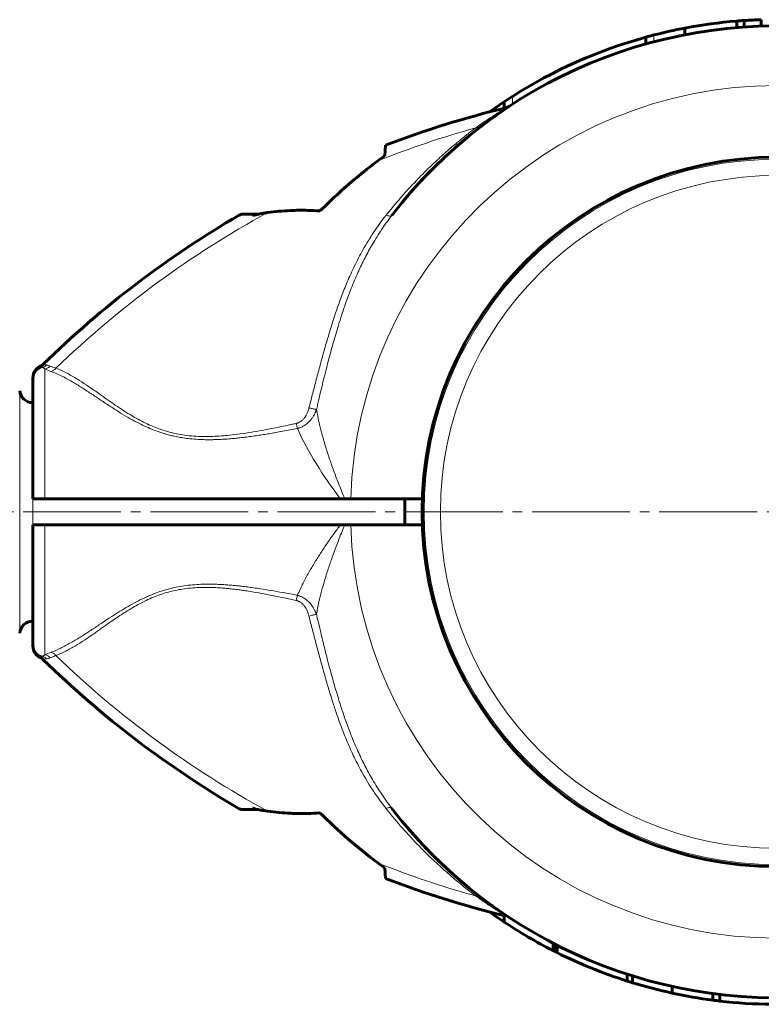
# Model space of a CAD drawing. Units: millimetres. Extents: x 478 to 5158, y 334 to 1851.
# Drawn here: x 2840 to 2954, y 1573 to 1724 of the extents above; entities that cross this region are included whole.
import ezdxf

# ---------------------------------------------------------------- set-up
doc = ezdxf.new("R2010")
doc.units = ezdxf.units.MM
for name, pattern in [('K5LT_AXLED', [19.5, 15, -1.5, 1.5, -1.5]), ('K5LT_BASIC', [0]), ('K5LT_THIN', [0])]:
    doc.linetypes.add(name, pattern=pattern)

msp = doc.modelspace()

# ---------------------------------------------------------------- linework, layer by layer
at = {"color": 150, "linetype": 'K5LT_BASIC', "lineweight": 60, "true_color": 0x0080ff}
for p, q in [((2950.197, 1722.941), (2950.197, 1723.944)), ((2951.326, 1723.025), (2951.326, 1724.028)), ((2953.972, 1723.157), (2953.972, 1724.157)), ((2942.275, 1721.854), (2942.275, 1722.872)), ((2936.275, 1720.441), (2936.275, 1721.478)), ((2914.567, 1710.594), (2914.567, 1711.579)), ((2912.732, 1709.09), (2912.792, 1709.134)), ((2896.282, 1703.316), (2896.366, 1704.915)), ((2876.861, 1694.347), (2874.462, 1694.347)), ((2897.33, 1694.148), (2897.33, 1694.148)), ((2897.33, 1694.148), (2897.33, 1694.148)), ((2843.476, 1671.05), (2843.476, 1671.05)), ((2842.336, 1668.943), (2842.336, 1669.243)), ((2842.336, 1669.065), (2842.336, 1669.166)), ((2842.336, 1650.736), (2842.336, 1668.943)), ((2842.336, 1665.986), (2842.336, 1665.485)), ((2842.301, 1665.485), (2842.336, 1665.485)), ((2842.336, 1650.736), (2844.163, 1650.736)), ((2889.461, 1650.736), (2844.163, 1650.736)), ((2890.137, 1650.736), (2889.461, 1650.736)), ((2891.037, 1650.736), (2890.137, 1650.736)), ((2902.023, 1650.736), (2891.037, 1650.736)), ((2899.336, 1650.736), (2899.336, 1646.736)), ((2902.023, 1650.736), (2899.336, 1650.736)), ((2842.336, 1628.529), (2842.336, 1646.736)), ((2842.336, 1646.736), (2844.163, 1646.736)), ((2889.459, 1646.736), (2844.163, 1646.736)), ((2890.135, 1646.736), (2889.459, 1646.736)), ((2890.135, 1646.736), (2891.047, 1646.736)), ((2902.023, 1646.736), (2891.047, 1646.736)), ((2842.301, 1631.985), (2842.336, 1631.985)), ((2842.336, 1631.985), (2842.336, 1631.486)), ((2842.336, 1628.228), (2842.336, 1628.529)), ((2842.336, 1628.407), (2842.336, 1628.235)), ((2843.476, 1626.422), (2843.476, 1626.422)), ((2874.462, 1603.125), (2876.861, 1603.125)), ((2875.98, 1603.333), (2875.98, 1603.333)), ((2897.313, 1603.346), (2897.313, 1603.346)), ((2897.313, 1603.346), (2897.313, 1603.346)), ((2897.33, 1603.324), (2897.33, 1603.324)), ((2897.33, 1603.324), (2897.33, 1603.324)), ((2903.425, 1596.349), (2903.281, 1596.494)), ((2896.365, 1592.556), (2896.282, 1594.156)), ((2906.97, 1592.995), (2906.881, 1593.074)), ((2907.897, 1592.188), (2907.762, 1592.304)), ((2912.731, 1588.382), (2912.848, 1588.297)), ((2914.567, 1587.097), (2914.567, 1585.893)), ((2922.09, 1582.621), (2922.09, 1581.497)), ((2922.368, 1582.477), (2922.368, 1581.356)), ((2922.684, 1582.317), (2922.684, 1581.197)), ((2933.393, 1577.901), (2933.393, 1576.85)), ((2934.218, 1577.639), (2934.218, 1576.592)), ((2940.324, 1576.02), (2940.324, 1574.996)), ((2946.547, 1574.924), (2946.547, 1573.915)), ((2947.611, 1574.791), (2947.611, 1573.784))]:
    msp.add_line(p, q, dxfattribs=at)
at = {"color": 7, "linetype": 'K5LT_THIN', "lineweight": 18}
for p, q in [((2937.525, 1720.779), (2937.525, 1721.812)), ((2915.817, 1711.203), (2915.817, 1712.392)), ((2912.367, 1710.038), (2912.367, 1710.06)), ((2875.98, 1694.139), (2873.96, 1694.211)), ((2897.33, 1694.148), (2897.33, 1694.148)), ((2843.476, 1671.05), (2843.476, 1671.05)), ((2844.163, 1650.736), (2844.163, 1670.625)), ((2840.31, 1667.297), (2840.31, 1630.172)), ((2842.301, 1665.485), (2842.301, 1631.985)), ((2844.163, 1626.847), (2844.163, 1646.736)), ((2843.476, 1626.422), (2843.476, 1626.422)), ((2873.96, 1603.261), (2875.98, 1603.333)), ((2897.313, 1603.346), (2897.313, 1603.346)), ((2922.17, 1582.579), (2922.17, 1581.456))]:
    msp.add_line(p, q, dxfattribs=at)
at = {"color": 30, "linetype": 'K5LT_AXLED', "lineweight": 18, "true_color": 0xff8000}
msp.add_line((754.336, 1648.736), (5158.336, 1648.736), dxfattribs=at)
at = {"color": 150, "linetype": 'K5LT_BASIC', "lineweight": 60, "true_color": 0x0080ff}
msp.add_circle((2956.336, 1648.736), 54.35, dxfattribs=at)
at = {"color": 7, "linetype": 'K5LT_THIN', "lineweight": 18}
for radius in [54.042, 51.552]:
    msp.add_circle((2956.336, 1648.736), radius, dxfattribs=at)
at = {"color": 150, "linetype": 'K5LT_BASIC', "lineweight": 60, "true_color": 0x0080ff}
for centre, radius, start, end in [((2956.336, 1648.736), 74.458, 23.03782, 142.41732), ((2956.336, 1648.736), 75.458, 94.66702, 100.73968), ((2956.336, 1648.736), 75.458, 93.80734, 94.66702), ((2956.336, 1648.736), 75.458, 91.79537, 93.80734), ((2956.336, 1648.736), 75.458, 104.43585, 105.41814), ((2956.336, 1648.736), 75.458, 100.73968, 104.43585), ((2956.336, 1648.736), 75.458, 105.41814, 122.47834), ((2956.336, 1648.736), 75.458, 123.61064, 125.64079), ((2956.336, 1648.736), 75.458, 122.47834, 123.61064), ((2951.056, 1561.638), 153.361, 103.66518, 110.89218), ((2956.336, 1648.736), 75.458, 125.64079, 125.6851), ((2956.336, 1648.736), 74.458, 125.32519, 125.73632), ((2914.47, 1712.115), 1.5, 283.65978, 303.4419), ((2956.336, 1648.736), 74.458, 123.4476, 123.46424), ((2956.336, 1648.736), 74.458, 127.25375, 128.00702), ((2956.336, 1648.736), 74.458, 127.71858, 128.00702), ((2956.336, 1648.736), 74.458, 131.03739, 131.28354), ((2956.336, 1648.736), 74.458, 131.06857, 131.28354), ((2956.336, 1648.736), 74.458, 134.04404, 134.89704), ((2956.336, 1648.736), 74.458, 134.04404, 134.89704), ((2956.336, 1648.736), 74.458, 134.04404, 134.35337), ((2956.336, 1648.736), 74.458, 132.88256, 133.12758), ((2956.336, 1648.736), 74.458, 134.89704, 136.31073), ((2956.336, 1648.736), 74.458, 135.44241, 136.31073), ((2938.605, 1666.119), 49.628, 135.37987, 135.7551), ((2956.336, 1648.736), 74.458, 138.6191, 138.81063), ((2937.675, 1665.122), 49.624, 138.57118, 138.85854), ((2874.462, 1693.347), 1, 89.99895, 120.17842), ((2951.056, 1561.638), 153.361, 120.17944, 134.33505), ((2956.336, 1648.736), 74.458, 142.41732, 142.41735), ((2844.337, 1669.244), 2.001, 115.80305, 180.01163), ((2842.83, 1672.405), 1.502, 295.48811, 314.33007), ((2842.301, 1667.485), 2, 185.37934, 269.99996), ((2842.301, 1629.985), 2, 89.99996, 174.62058), ((2844.337, 1628.228), 2.001, 179.98829, 244.19688), ((2842.83, 1625.067), 1.502, 45.66985, 64.51182), ((2951.056, 1735.834), 153.361, 225.66487, 239.82049), ((2956.336, 1648.736), 74.458, 217.56091, 336.76012), ((2874.462, 1604.125), 1, 239.8215, 270.00098), ((2956.336, 1648.736), 74.458, 217.56089, 217.58258), ((2956.336, 1648.736), 74.458, 217.56089, 217.5826), ((2956.336, 1648.736), 74.458, 220.32491, 221.38931), ((2956.336, 1648.736), 74.458, 220.32491, 221.18937), ((2956.336, 1648.736), 74.458, 220.32491, 221.38931), ((2956.336, 1648.736), 74.458, 224.55751, 224.71506), ((2956.336, 1648.736), 74.458, 224.55751, 224.71505), ((2956.336, 1648.736), 74.458, 225.64655, 226.87189), ((2956.336, 1648.736), 74.458, 228.00759, 228.93136), ((2951.056, 1735.834), 153.361, 249.10775, 256.23562), ((2956.336, 1648.736), 74.458, 228.37887, 228.93136), ((2956.336, 1648.736), 75.458, 234.31482, 236.38929), ((2956.336, 1648.736), 75.458, 236.38929, 243.00933), ((2956.336, 1648.736), 75.458, 243.00933, 243.07761), ((2956.336, 1648.736), 75.458, 243.07761, 243.24635), ((2956.336, 1648.736), 75.458, 243.24635, 243.51423), ((2956.336, 1648.736), 75.458, 243.51423, 247.80654), ((2956.336, 1648.736), 75.458, 247.80654, 252.29883), ((2956.336, 1648.736), 75.458, 252.29883, 252.95494), ((2956.336, 1648.736), 75.458, 252.95494, 257.74857), ((2956.336, 1648.736), 75.458, 257.74857, 262.54582), ((2956.336, 1648.736), 75.458, 262.54582, 263.35972), ((2956.336, 1648.736), 75.458, 263.35972, 269.3896)]:
    msp.add_arc(centre, radius, start, end, dxfattribs=at)
at = {"color": 7, "linetype": 'K5LT_THIN', "lineweight": 18}
for centre, radius, start, end in [((2956.336, 1648.736), 65.33, 1.75429, 178.24564), ((2951.056, 1561.638), 151.563, 105.63394, 111.62441), ((2951.056, 1561.638), 151.563, 118.68656, 133.94839), ((2956.336, 1648.736), 65.32, 181.75454, 358.24538), ((2853.09, 1605.677), 22.975, 110.3135, 112.86588), ((2951.056, 1735.834), 151.563, 226.05166, 241.31337), ((2951.056, 1735.834), 151.563, 248.37552, 254.36598)]:
    msp.add_arc(centre, radius, start, end, dxfattribs=at)
for centre, major_axis, ratio, start_param, end_param in [((2844.336, 1668.943), (-2, 0), 0.9883045, 4.9779471, 6.2831869), ((2844.336, 1628.529), (2, 0), 0.9883106, 3.1415927, 4.4467935)]:
    msp.add_ellipse(centre, major_axis=major_axis, ratio=ratio, start_param=start_param, end_param=end_param, dxfattribs=at)
for points, knots in [([(2910.211, 1707.593), (2910.424, 1707.748), (2910.827, 1708.031), (2911.372, 1708.411), (2911.853, 1708.739), (2912.28, 1709.027), (2912.664, 1709.281), (2912.986, 1709.493), (2913.257, 1709.669), (2913.49, 1709.819), (2913.686, 1709.944), (2913.852, 1710.05), (2914, 1710.144), (2914.144, 1710.234), (2914.279, 1710.319), (2914.402, 1710.396), (2914.51, 1710.463), (2914.605, 1710.522), (2914.683, 1710.57), (2914.744, 1710.607), (2914.787, 1710.635), (2914.813, 1710.65), (2914.823, 1710.656), (2914.824, 1710.657), (2914.824, 1710.657)], [0, 0, 0, 0, 2.550865, 4.7608457, 6.6003271, 8.4727075, 10.1572759, 11.5934353, 12.8186817, 13.947693, 14.9786884, 15.7992334, 16.6018291, 17.4513454, 18.3477173, 19.1934054, 20.0326878, 20.8656294, 21.70641, 22.5124927, 23.2838776, 24.0696734, 24.6417142, 25, 25, 25, 25]), ([(2896.488, 1694.222), (2897.458, 1695.441), (2899.3, 1697.615), (2901.932, 1700.391), (2904.173, 1702.551), (2906.056, 1704.239), (2907.637, 1705.573), (2908.992, 1706.661), (2909.814, 1707.294), (2910.211, 1707.593)], [0, 0, 0, 0, 2.3438522, 4.3137866, 5.8810066, 7.1944554, 8.3061171, 9.1836351, 10, 10, 10, 10]), ([(2910.784, 1707.635), (2910.747, 1707.606), (2910.667, 1707.564), (2910.53, 1707.538), (2910.379, 1707.546), (2910.27, 1707.573), (2910.211, 1707.593)], [0, 0, 0, 0, 1.9069969, 3.6244108, 5.2214853, 7, 7, 7, 7]), ([(2896.488, 1694.222), (2895.8, 1693.359), (2894.547, 1691.635), (2892.933, 1688.997), (2891.614, 1686.458), (2890.533, 1684.057), (2889.646, 1681.823), (2888.909, 1679.764), (2888.244, 1677.743), (2887.6, 1675.649), (2886.942, 1673.367), (2886.304, 1671.046), (2885.704, 1668.792), (2885.157, 1666.688), (2884.811, 1665.333), (2884.645, 1664.674)], [0, 0, 0, 0, 1.7005093, 3.2818153, 4.7439179, 6.0643623, 7.2696428, 8.3597594, 9.3316931, 10.4321235, 11.5984333, 12.8270122, 13.9605965, 15.0085643, 16, 16, 16, 16]), ([(2897.33, 1694.148), (2896.726, 1693.363), (2895.646, 1691.847), (2894.252, 1689.578), (2893.065, 1687.372), (2891.994, 1685.107), (2891.042, 1682.814), (2890.226, 1680.605), (2889.582, 1678.685), (2889.068, 1677.036), (2888.668, 1675.686), (2888.315, 1674.446), (2887.969, 1673.189), (2887.58, 1671.726), (2887.163, 1670.101), (2886.756, 1668.462), (2886.421, 1667.078), (2886.168, 1666.009), (2885.973, 1665.172), (2885.854, 1664.659), (2885.797, 1664.405)], [0, 0, 0, 0, 2.0142641, 3.7773722, 5.3786528, 7.0457303, 8.7741542, 10.2917303, 11.6670619, 12.7219482, 13.6392551, 14.3856062, 15.2038659, 16.1432554, 17.2832453, 18.4120493, 19.3632848, 19.9973572, 20.503875, 21, 21, 21, 21]), ([(2897.33, 1694.148), (2897.31, 1694.122), (2897.259, 1694.083), (2897.155, 1694.055), (2897.033, 1694.053), (2896.898, 1694.073), (2896.719, 1694.123), (2896.577, 1694.18), (2896.488, 1694.222)], [0, 0, 0, 0, 1.6183074, 3.0900093, 4.3974215, 5.7175101, 6.9953535, 9, 9, 9, 9]), ([(2844.425, 1671.245), (2844.372, 1671.189), (2844.262, 1671.088), (2844.094, 1670.974), (2843.944, 1670.898), (2843.852, 1670.864), (2843.811, 1670.85)], [0, 0, 0, 0, 2.1771691, 4.198174, 5.7537295, 7, 7, 7, 7]), ([(2843.811, 1670.85), (2843.874, 1670.821), (2843.987, 1670.757), (2844.111, 1670.667), (2844.163, 1670.625)], [0, 0, 0, 0, 2.9323299, 5, 5, 5, 5]), ([(2844.163, 1670.625), (2844.246, 1670.64), (2844.403, 1670.683), (2844.616, 1670.782), (2844.815, 1670.915), (2844.934, 1671.025), (2844.994, 1671.091)], [0, 0, 0, 0, 1.8856519, 3.5877316, 5.1062391, 7, 7, 7, 7]), ([(2844.425, 1671.245), (2844.481, 1671.238), (2844.595, 1671.219), (2844.785, 1671.169), (2844.92, 1671.121), (2844.994, 1671.091)], [0, 0, 0, 0, 1.9378058, 3.8134174, 6, 6, 6, 6]), ([(2845.116, 1670.248), (2845.189, 1670.267), (2845.325, 1670.317), (2845.514, 1670.424), (2845.697, 1670.566), (2845.811, 1670.685), (2845.87, 1670.758)], [0, 0, 0, 0, 1.8222524, 3.4224143, 4.9838629, 7, 7, 7, 7]), ([(2845.116, 1670.248), (2845.699, 1670.032), (2846.817, 1669.534), (2848.445, 1668.637), (2849.943, 1667.714), (2851.344, 1666.799), (2852.726, 1665.874), (2854.109, 1664.954), (2855.497, 1664.059), (2856.88, 1663.223), (2858.189, 1662.498), (2859.402, 1661.899), (2860.472, 1661.433), (2861.429, 1661.068), (2862.272, 1660.787), (2863.071, 1660.556), (2863.866, 1660.359), (2864.709, 1660.185), (2865.674, 1660.026), (2866.76, 1659.9), (2867.9, 1659.821), (2868.911, 1659.795), (2869.729, 1659.795), (2870.447, 1659.813), (2871.228, 1659.846), (2872.122, 1659.9), (2873.031, 1659.979), (2873.929, 1660.069), (2874.834, 1660.172), (2875.809, 1660.302), (2876.764, 1660.437), (2877.682, 1660.579), (2878.573, 1660.725), (2879.556, 1660.893), (2880.628, 1661.083), (2881.753, 1661.293), (2882.501, 1661.437), (2882.868, 1661.508)], [0, 0, 0, 0, 2.6917884, 5.0472198, 7.0066647, 8.8595614, 10.5836295, 12.235286, 13.863347, 15.3755234, 16.7750277, 17.9509255, 18.995506, 19.8468413, 20.6104084, 21.2893211, 21.9745322, 22.6918819, 23.4730569, 24.4388889, 25.4369136, 26.3384639, 26.9691234, 27.485965, 28.1312105, 28.9242855, 29.7271286, 30.410485, 31.1782649, 32.0059976, 32.8712642, 33.5936276, 34.331011, 35.1319174, 36.0901359, 37.0612249, 38, 38, 38, 38]), ([(2845.87, 1670.758), (2846.428, 1670.542), (2847.5, 1670.044), (2849.051, 1669.148), (2850.478, 1668.224), (2851.794, 1667.318), (2853.068, 1666.42), (2854.321, 1665.54), (2855.584, 1664.676), (2856.868, 1663.847), (2858.102, 1663.114), (2859.273, 1662.489), (2860.359, 1661.977), (2861.371, 1661.564), (2862.324, 1661.231), (2863.29, 1660.947), (2864.377, 1660.691), (2865.615, 1660.479), (2866.99, 1660.335), (2868.42, 1660.277), (2869.836, 1660.294), (2871.18, 1660.37), (2872.593, 1660.497), (2874.151, 1660.686), (2875.901, 1660.954), (2877.605, 1661.25), (2879.225, 1661.564), (2880.622, 1661.847), (2881.787, 1662.096), (2882.44, 1662.238), (2882.705, 1662.296)], [0, 0, 0, 0, 2.1745019, 4.0820824, 5.6451442, 7.1521171, 8.4913878, 9.7405536, 11.0141418, 12.2168792, 13.3487658, 14.3099398, 15.2073033, 16.0083556, 16.696231, 17.3932063, 18.1703017, 19.0695961, 20.0458554, 21.0713952, 22.0554692, 22.9909505, 23.8605723, 24.9910227, 26.2308694, 27.5100408, 28.5527162, 29.6262975, 30.4420587, 31, 31, 31, 31]), ([(2884.645, 1664.674), (2884.618, 1664.568), (2884.562, 1664.368), (2884.466, 1664.09), (2884.369, 1663.852), (2884.279, 1663.663), (2884.203, 1663.521), (2884.14, 1663.413), (2884.079, 1663.316), (2884.013, 1663.219), (2883.88, 1663.04), (2883.702, 1662.841), (2883.47, 1662.646), (2883.28, 1662.519), (2883.106, 1662.429), (2882.966, 1662.372), (2882.872, 1662.34), (2882.809, 1662.322), (2882.767, 1662.311), (2882.733, 1662.302), (2882.714, 1662.298), (2882.705, 1662.296)], [0, 0, 0, 0, 2.1323416, 4.0658417, 5.8115898, 7.23858, 8.2558274, 9.0427346, 9.7902346, 10.5721092, 11.4206594, 14.3462626, 16.0732197, 17.7159897, 19.1515742, 20.2027423, 20.9001601, 21.258891, 21.5883123, 21.8152445, 22, 22, 22, 22]), ([(2885.797, 1664.405), (2885.791, 1664.387), (2885.778, 1664.351), (2885.759, 1664.302), (2885.739, 1664.252), (2885.716, 1664.198), (2885.685, 1664.123), (2885.639, 1664.019), (2885.572, 1663.873), (2885.476, 1663.681), (2885.357, 1663.468), (2885.23, 1663.263), (2885.123, 1663.107), (2885.041, 1662.995), (2884.981, 1662.916), (2884.927, 1662.848), (2884.867, 1662.777), (2884.8, 1662.7), (2884.722, 1662.615), (2884.634, 1662.523), (2884.529, 1662.421), (2884.394, 1662.298), (2884.218, 1662.154), (2883.999, 1661.997), (2883.749, 1661.846), (2883.5, 1661.722), (2883.286, 1661.634), (2883.131, 1661.581), (2883.024, 1661.549), (2882.943, 1661.526), (2882.892, 1661.514), (2882.868, 1661.508)], [0, 0, 0, 0, 0.4789433, 0.8970453, 1.2387801, 1.7147722, 2.2651135, 3.1344068, 4.363105, 6.0161147, 8.1347351, 9.9983142, 11.5535065, 12.4414447, 13.1573292, 13.7888809, 14.4245912, 15.2241641, 16.088439, 17.0176514, 18.052821, 19.3400953, 21.0488021, 23.0446514, 25.2236164, 27.3604534, 29.0389517, 30.2052492, 30.8706748, 31.4450824, 32, 32, 32, 32]), ([(2884.645, 1664.674), (2884.735, 1664.654), (2884.904, 1664.615), (2885.136, 1664.561), (2885.338, 1664.514), (2885.516, 1664.472), (2885.67, 1664.436), (2885.758, 1664.415), (2885.797, 1664.405)], [0, 0, 0, 0, 1.8449605, 3.4527239, 4.8884385, 6.3320458, 7.7242825, 9, 9, 9, 9]), ([(2890.137, 1650.736), (2889.829, 1651.461), (2889.269, 1652.827), (2888.504, 1654.83), (2887.826, 1656.749), (2887.211, 1658.653), (2886.691, 1660.451), (2886.289, 1662.027), (2886.003, 1663.315), (2885.857, 1664.07), (2885.797, 1664.405)], [0, 0, 0, 0, 1.7356278, 3.2642334, 4.7770037, 6.3127445, 7.8213008, 9.1114857, 10.1543338, 11, 11, 11, 11]), ([(2882.868, 1661.508), (2882.853, 1661.579), (2882.823, 1661.721), (2882.769, 1661.985), (2882.729, 1662.178), (2882.705, 1662.296)], [0, 0, 0, 0, 1.8040142, 3.4120427, 6, 6, 6, 6]), ([(2882.862, 1635.951), (2883.13, 1636.56), (2883.684, 1637.722), (2884.599, 1639.421), (2885.519, 1640.986), (2886.476, 1642.504), (2887.449, 1643.957), (2888.45, 1645.377), (2889.122, 1646.289), (2889.459, 1646.736)], [0, 0, 0, 0, 1.7030357, 3.2232471, 4.6813458, 6.0142188, 7.4156318, 8.7231879, 10, 10, 10, 10]), ([(2885.793, 1633.05), (2885.903, 1633.669), (2886.144, 1634.845), (2886.568, 1636.563), (2887.043, 1638.26), (2887.584, 1639.998), (2888.183, 1641.753), (2888.786, 1643.395), (2889.336, 1644.804), (2889.782, 1645.9), (2890.035, 1646.501), (2890.135, 1646.736)], [0, 0, 0, 0, 1.6986647, 3.1860911, 4.5761471, 6.1683983, 7.7288569, 9.1436551, 10.4358763, 11.3879913, 12, 12, 12, 12]), ([(2882.862, 1635.951), (2882.136, 1636.093), (2880.769, 1636.352), (2878.892, 1636.681), (2877.372, 1636.93), (2876.189, 1637.102), (2875.232, 1637.233), (2874.388, 1637.338), (2873.591, 1637.422), (2872.811, 1637.497), (2872.013, 1637.563), (2871.165, 1637.616), (2870.244, 1637.651), (2869.209, 1637.668), (2868.053, 1637.643), (2866.794, 1637.563), (2865.531, 1637.415), (2864.363, 1637.21), (2863.309, 1636.968), (2862.292, 1636.682), (2861.216, 1636.32), (2860.048, 1635.854), (2858.809, 1635.28), (2857.547, 1634.618), (2856.281, 1633.885), (2855.021, 1633.103), (2853.73, 1632.263), (2852.388, 1631.367), (2850.981, 1630.43), (2849.536, 1629.497), (2848.062, 1628.613), (2846.577, 1627.826), (2845.601, 1627.404), (2845.114, 1627.223)], [0, 0, 0, 0, 1.659787, 3.1216203, 4.2723574, 5.1119982, 5.7995573, 6.4341133, 7.0156663, 7.5946861, 8.1852368, 8.8075587, 9.4951126, 10.2478985, 11.1217728, 12.0869798, 13.0767401, 13.980586, 14.7687893, 15.5313221, 16.398572, 17.3857804, 18.4697548, 19.6387582, 20.8348228, 22.0922995, 23.4143688, 24.8747233, 26.4883529, 28.2251745, 30.0430093, 31.9870768, 34, 34, 34, 34]), ([(2882.699, 1635.162), (2881.899, 1635.337), (2880.395, 1635.66), (2878.336, 1636.07), (2876.699, 1636.365), (2875.469, 1636.569), (2874.523, 1636.713), (2873.697, 1636.822), (2872.921, 1636.916), (2872.156, 1636.998), (2871.385, 1637.068), (2870.571, 1637.121), (2869.664, 1637.163), (2868.615, 1637.176), (2867.43, 1637.145), (2866.197, 1637.047), (2865.007, 1636.883), (2863.904, 1636.663), (2862.867, 1636.395), (2861.835, 1636.066), (2860.771, 1635.661), (2859.639, 1635.154), (2858.488, 1634.563), (2857.337, 1633.901), (2856.222, 1633.205), (2855.117, 1632.472), (2853.99, 1631.695), (2852.807, 1630.863), (2851.53, 1629.966), (2850.191, 1629.054), (2848.782, 1628.159), (2847.33, 1627.345), (2846.361, 1626.903), (2845.87, 1626.714)], [0, 0, 0, 0, 1.8450856, 3.4689492, 4.7367841, 5.602274, 6.2866411, 6.9003107, 7.4906069, 8.0575298, 8.6432103, 9.2466406, 9.913903, 10.708192, 11.6404643, 12.6239915, 13.5519988, 14.4135294, 15.2382854, 16.0631433, 16.9702412, 17.9555692, 19.0614106, 20.149881, 21.2821987, 22.4241269, 23.6314118, 24.9736204, 26.4622252, 28.1662194, 29.9361951, 31.9037863, 34, 34, 34, 34]), ([(2882.699, 1635.162), (2882.73, 1635.319), (2882.775, 1635.537), (2882.829, 1635.795), (2882.851, 1635.901), (2882.862, 1635.951)], [0, 0, 0, 0, 3.4116017, 4.744935, 6, 6, 6, 6]), ([(2885.793, 1633.05), (2885.786, 1633.071), (2885.772, 1633.11), (2885.75, 1633.166), (2885.729, 1633.216), (2885.707, 1633.268), (2885.68, 1633.334), (2885.641, 1633.423), (2885.584, 1633.548), (2885.507, 1633.705), (2885.412, 1633.883), (2885.311, 1634.058), (2885.209, 1634.217), (2885.115, 1634.355), (2885.027, 1634.476), (2884.942, 1634.585), (2884.854, 1634.69), (2884.722, 1634.84), (2884.564, 1635.003), (2884.364, 1635.182), (2884.164, 1635.341), (2883.926, 1635.505), (2883.68, 1635.646), (2883.453, 1635.754), (2883.288, 1635.82), (2883.179, 1635.859), (2883.109, 1635.882), (2883.054, 1635.899), (2883.007, 1635.913), (2882.964, 1635.925), (2882.927, 1635.935), (2882.894, 1635.943), (2882.872, 1635.948), (2882.862, 1635.951)], [0, 0, 0, 0, 0.5692068, 1.0584264, 1.4676588, 1.9115985, 2.4458696, 3.2345506, 4.317355, 5.8585639, 7.5630561, 9.2709636, 10.7971911, 12.1505399, 13.3186645, 14.3923924, 15.4769217, 16.5900577, 19.1627169, 20.8312374, 22.8941974, 25.0952391, 27.4931169, 29.4165991, 30.8195987, 31.5484451, 32.0718844, 32.4867885, 32.8648719, 33.1859771, 33.4758511, 33.7404729, 34, 34, 34, 34]), ([(2884.64, 1632.782), (2884.609, 1632.905), (2884.543, 1633.134), (2884.432, 1633.445), (2884.322, 1633.698), (2884.217, 1633.903), (2884.118, 1634.073), (2884.013, 1634.232), (2883.893, 1634.392), (2883.75, 1634.557), (2883.577, 1634.722), (2883.389, 1634.866), (2883.201, 1634.98), (2883.038, 1635.056), (2882.914, 1635.103), (2882.834, 1635.128), (2882.783, 1635.142), (2882.75, 1635.151), (2882.722, 1635.157), (2882.706, 1635.161), (2882.699, 1635.162)], [0, 0, 0, 0, 2.370162, 4.4555787, 6.2318242, 7.6024904, 8.8523227, 10.0455018, 11.2832673, 12.7545104, 14.3312306, 16.0007218, 17.4741897, 18.7463892, 19.6108251, 20.1540892, 20.4370584, 20.6741028, 20.8508787, 21, 21, 21, 21]), ([(2885.793, 1633.05), (2885.736, 1633.037), (2885.618, 1633.009), (2885.423, 1632.963), (2885.227, 1632.917), (2884.97, 1632.857), (2884.77, 1632.811), (2884.64, 1632.782)], [0, 0, 0, 0, 1.6468275, 3.0816077, 4.3617322, 5.6475241, 8, 8, 8, 8]), ([(2896.47, 1603.273), (2895.783, 1604.136), (2894.531, 1605.86), (2892.917, 1608.499), (2891.597, 1611.038), (2890.518, 1613.438), (2889.633, 1615.668), (2888.899, 1617.717), (2888.241, 1619.717), (2887.605, 1621.777), (2886.959, 1624.013), (2886.329, 1626.302), (2885.728, 1628.554), (2885.169, 1630.7), (2884.813, 1632.096), (2884.64, 1632.782)], [0, 0, 0, 0, 1.7027008, 3.2862685, 4.7507032, 6.0724757, 7.2765148, 8.3628204, 9.3289921, 10.4107287, 11.5545155, 12.7590931, 13.8957474, 14.9669866, 16, 16, 16, 16]), ([(2897.313, 1603.346), (2896.709, 1604.131), (2895.63, 1605.647), (2894.237, 1607.916), (2893.05, 1610.123), (2891.979, 1612.388), (2891.028, 1614.681), (2890.219, 1616.872), (2889.579, 1618.776), (2889.065, 1620.422), (2888.65, 1621.82), (2888.275, 1623.14), (2887.897, 1624.52), (2887.47, 1626.137), (2886.977, 1628.075), (2886.49, 1630.065), (2886.089, 1631.765), (2885.873, 1632.697), (2885.793, 1633.05)], [0, 0, 0, 0, 1.8242044, 3.4210356, 4.8717266, 6.3823101, 7.9491574, 9.3197443, 10.5346127, 11.4960643, 12.3482734, 13.0870537, 13.8875314, 14.8379606, 15.9850382, 17.3497544, 18.3753124, 19, 19, 19, 19]), ([(2844.163, 1626.847), (2844.125, 1626.816), (2844.052, 1626.762), (2843.956, 1626.699), (2843.876, 1626.654), (2843.832, 1626.631), (2843.811, 1626.621)], [0, 0, 0, 0, 2.0928277, 4.1144216, 5.6699772, 7, 7, 7, 7]), ([(2843.811, 1626.621), (2843.882, 1626.598), (2844.016, 1626.543), (2844.187, 1626.439), (2844.321, 1626.332), (2844.393, 1626.261), (2844.425, 1626.227)], [0, 0, 0, 0, 2.1579043, 4.1403797, 5.6959352, 7, 7, 7, 7]), ([(2844.163, 1626.847), (2844.246, 1626.832), (2844.403, 1626.789), (2844.616, 1626.689), (2844.814, 1626.557), (2844.933, 1626.447), (2844.994, 1626.381)], [0, 0, 0, 0, 1.8845129, 3.5855066, 5.1029811, 7, 7, 7, 7]), ([(2845.87, 1626.714), (2845.759, 1626.675), (2845.547, 1626.598), (2845.254, 1626.486), (2845.079, 1626.415), (2844.994, 1626.381)], [0, 0, 0, 0, 1.9654368, 3.9308736, 6, 6, 6, 6]), ([(2845.114, 1627.223), (2845.191, 1627.203), (2845.336, 1627.149), (2845.534, 1627.034), (2845.712, 1626.891), (2845.818, 1626.778), (2845.87, 1626.714)], [0, 0, 0, 0, 1.9115823, 3.6344963, 5.235849, 7, 7, 7, 7]), ([(2844.994, 1626.381), (2844.931, 1626.355), (2844.809, 1626.31), (2844.617, 1626.257), (2844.492, 1626.235), (2844.425, 1626.227)], [0, 0, 0, 0, 1.8537411, 3.6847511, 6, 6, 6, 6]), ([(2897.313, 1603.346), (2897.293, 1603.372), (2897.242, 1603.411), (2897.138, 1603.439), (2897.016, 1603.441), (2896.881, 1603.421), (2896.701, 1603.372), (2896.56, 1603.315), (2896.47, 1603.273)], [0, 0, 0, 0, 1.617507, 3.088515, 4.3953499, 5.7148321, 6.9920474, 9, 9, 9, 9]), ([(2910.211, 1589.879), (2909.405, 1590.487), (2907.89, 1591.677), (2905.705, 1593.533), (2903.6, 1595.457), (2901.362, 1597.665), (2898.946, 1600.267), (2897.3, 1602.228), (2896.47, 1603.273)], [0, 0, 0, 0, 1.4887269, 2.8102835, 4.1083757, 5.5189991, 7.1974425, 9, 9, 9, 9]), ([(2910.784, 1589.838), (2910.749, 1589.865), (2910.674, 1589.905), (2910.544, 1589.932), (2910.393, 1589.929), (2910.278, 1589.902), (2910.211, 1589.879)], [0, 0, 0, 0, 1.8175358, 3.4141767, 4.9739581, 7, 7, 7, 7]), ([(2914.567, 1586.974), (2914.494, 1587.018), (2914.336, 1587.117), (2914.073, 1587.282), (2913.827, 1587.437), (2913.61, 1587.576), (2913.401, 1587.71), (2913.182, 1587.851), (2912.921, 1588.021), (2912.601, 1588.232), (2912.23, 1588.479), (2911.848, 1588.736), (2911.485, 1588.984), (2911.132, 1589.228), (2910.798, 1589.462), (2910.487, 1589.681), (2910.298, 1589.815), (2910.211, 1589.879)], [0, 0, 0, 0, 1.7114253, 3.2020664, 4.3261131, 5.3193062, 6.1828478, 7.0625482, 8.0589841, 9.3546223, 10.8181687, 12.266402, 13.5710802, 14.7520975, 16.0388064, 17.0843073, 18, 18, 18, 18])]:
    msp.add_open_spline(points, degree=3, knots=knots, dxfattribs=at)
at = {"color": 150, "linetype": 'K5LT_BASIC', "lineweight": 60, "true_color": 0x0080ff}
for points, knots in [([(2907.42, 1704.872), (2907.465, 1704.911), (2907.511, 1704.951), (2907.601, 1705.029), (2907.647, 1705.069), (2907.788, 1705.191), (2907.885, 1705.273), (2907.981, 1705.356)], [6.37610544, 6.37610544, 6.37610544, 6.37610544, 6.52761396, 6.52761396, 6.67912248, 6.67912248, 7, 7, 7, 7]), ([(2895.202, 1702.533), (2894.952, 1702.346), (2894.445, 1701.961), (2893.475, 1701.206), (2890.686, 1698.961), (2888.251, 1696.753), (2886.336, 1694.845)], [0, 0, 0, 0, 0.5641069, 1.1491076, 2.2146447, 7, 7, 7, 7]), ([(2904.572, 1702.257), (2904.571, 1702.256), (2904.57, 1702.255), (2904.305, 1701.999), (2904.043, 1701.741), (2903.781, 1701.48)], [1.19612423, 1.19612423, 1.19612423, 1.19612423, 1.2, 1.2, 2.06712339, 2.06712339, 2.06712339, 2.06712339]), ([(2904.572, 1702.257), (2904.466, 1702.154), (2904.36, 1702.051), (2904.096, 1701.792), (2903.938, 1701.637), (2903.781, 1701.48)], [2.3428839, 2.3428839, 2.3428839, 2.3428839, 2.9054469, 2.9054469, 3.7432696, 3.7432696, 3.7432696, 3.7432696]), ([(2905.495, 1703.134), (2905.495, 1703.134), (2905.495, 1703.134), (2905.482, 1703.123), (2905.47, 1703.111), (2905.45, 1703.092), (2905.442, 1703.085), (2905.435, 1703.078)], [0.72173899, 0.72173899, 0.72173899, 0.72173899, 0.72185029, 0.72185029, 0.78742773, 0.78742773, 0.82721899, 0.82721899, 0.82721899, 0.82721899]), ([(2878.303, 1694.597), (2878.106, 1694.571), (2877.654, 1694.503), (2876.878, 1694.357), (2876.302, 1694.222), (2875.98, 1694.139)], [0, 0, 0, 0, 1.5083882, 3.481966, 6, 6, 6, 6]), ([(2878.303, 1694.597), (2877.861, 1694.538), (2877.377, 1694.455), (2876.9, 1694.355), (2876.861, 1694.347)], [0, 0, 0, 0, 4.5911044, 5, 5, 5, 5]), ([(2878.303, 1694.597), (2879.462, 1694.753), (2881.506, 1694.942), (2884.191, 1694.974), (2885.705, 1694.895), (2886.336, 1694.845)], [0, 0, 0, 0, 2.6185762, 4.5880272, 6, 6, 6, 6]), ([(2842.336, 1669.244), (2842.336, 1669.245), (2842.336, 1669.247), (2842.336, 1669.252), (2842.336, 1669.258), (2842.336, 1669.266), (2842.336, 1669.267), (2842.336, 1669.27), (2842.336, 1669.272), (2842.336, 1669.274), (2842.337, 1669.276), (2842.337, 1669.279), (2842.337, 1669.28), (2842.337, 1669.283), (2842.337, 1669.284), (2842.337, 1669.29), (2842.337, 1669.296), (2842.337, 1669.307), (2842.337, 1669.312), (2842.338, 1669.329), (2842.339, 1669.34), (2842.34, 1669.373), (2842.342, 1669.395), (2842.348, 1669.46), (2842.353, 1669.504), (2842.37, 1669.613), (2842.385, 1669.678), (2842.403, 1669.759), (2842.408, 1669.775), (2842.436, 1669.873), (2842.464, 1669.953), (2842.532, 1670.112), (2842.572, 1670.19), (2842.661, 1670.34), (2842.711, 1670.413), (2842.819, 1670.551), (2842.878, 1670.616), (2843.004, 1670.738), (2843.07, 1670.795), (2843.209, 1670.898), (2843.28, 1670.945), (2843.395, 1671.009), (2843.435, 1671.031), (2843.476, 1671.05)], [26.1072137, 26.1072137, 26.1072137, 26.1072137, 26.5350002, 26.5350002, 26.7205701, 26.7205701, 26.7616641, 26.7616641, 26.8027582, 26.8027582, 26.8438522, 26.8438522, 26.8849463, 26.8849463, 26.9260404, 26.9260404, 27.1074722, 27.1074722, 27.2947087, 27.2947087, 27.6691818, 27.6691818, 28.4181279, 28.4181279, 29.9160201, 29.9160201, 32.1753075, 32.1753075, 32.7397602, 32.7397602, 35.6421337, 35.6421337, 38.6006581, 38.6006581, 41.5892741, 41.5892741, 44.5799288, 44.5799288, 47.5443184, 47.5443184, 50.4557109, 50.4557109, 52, 52, 52, 52]), ([(2842.336, 1628.228), (2842.336, 1628.228), (2842.336, 1628.227), (2842.336, 1628.222), (2842.336, 1628.215), (2842.336, 1628.206), (2842.336, 1628.205), (2842.336, 1628.202), (2842.336, 1628.2), (2842.336, 1628.198), (2842.336, 1628.196), (2842.337, 1628.193), (2842.337, 1628.192), (2842.337, 1628.189), (2842.337, 1628.188), (2842.337, 1628.182), (2842.337, 1628.176), (2842.337, 1628.165), (2842.337, 1628.16), (2842.338, 1628.143), (2842.339, 1628.132), (2842.34, 1628.099), (2842.342, 1628.077), (2842.348, 1628.012), (2842.353, 1627.968), (2842.37, 1627.859), (2842.385, 1627.794), (2842.403, 1627.713), (2842.408, 1627.697), (2842.436, 1627.599), (2842.464, 1627.519), (2842.532, 1627.36), (2842.572, 1627.282), (2842.661, 1627.132), (2842.711, 1627.059), (2842.819, 1626.921), (2842.878, 1626.856), (2843.004, 1626.734), (2843.07, 1626.677), (2843.208, 1626.574), (2843.28, 1626.527), (2843.395, 1626.462), (2843.435, 1626.441), (2843.476, 1626.422)], [26.107215, 26.107215, 26.107215, 26.107215, 26.5061632, 26.5061632, 26.7205707, 26.7205707, 26.7616651, 26.7616651, 26.8027594, 26.8027594, 26.8438537, 26.8438537, 26.8849481, 26.8849481, 26.9260424, 26.9260424, 27.1074743, 27.1074743, 27.2947096, 27.2947096, 27.6691803, 27.6691803, 28.4181216, 28.4181216, 29.9160043, 29.9160043, 32.1753035, 32.1753035, 32.7397439, 32.7397439, 35.6421169, 35.6421169, 38.6006411, 38.6006411, 41.5892569, 41.5892569, 44.5799117, 44.5799117, 47.5443014, 47.5443014, 50.4556942, 50.4556942, 52, 52, 52, 52]), ([(2878.303, 1602.875), (2877.874, 1602.932), (2877.096, 1603.065), (2876.326, 1603.243), (2875.98, 1603.333)], [0, 0, 0, 0, 2.7417136, 5, 5, 5, 5]), ([(2878.303, 1602.875), (2879.462, 1602.718), (2881.506, 1602.53), (2884.191, 1602.498), (2885.704, 1602.577), (2886.336, 1602.627)], [0, 0, 0, 0, 2.6185762, 4.5880272, 6, 6, 6, 6]), ([(2900.475, 1599.506), (2900.658, 1599.299), (2900.842, 1599.092), (2901.211, 1598.683), (2901.397, 1598.479), (2901.77, 1598.075), (2901.957, 1597.874), (2902.521, 1597.275), (2902.899, 1596.882), (2903.281, 1596.494)], [0, 0, 0, 0, 2.2, 2.2, 4.4, 4.4, 6.6, 6.6, 11, 11, 11, 11]), ([(2906.521, 1593.396), (2906.371, 1593.532), (2906.22, 1593.669), (2905.92, 1593.943), (2905.77, 1594.082), (2905.471, 1594.36), (2905.321, 1594.5), (2904.875, 1594.922), (2904.579, 1595.207), (2904.284, 1595.495)], [0, 0, 0, 0, 1.4, 1.4, 2.8, 2.8, 4.2, 4.2, 7, 7, 7, 7]), ([(2905.434, 1594.394), (2905.305, 1594.515), (2905.177, 1594.637), (2904.792, 1595.002), (2904.538, 1595.247), (2904.284, 1595.495)], [0.8281026, 0.8281026, 0.8281026, 0.8281026, 1.5054197, 1.5054197, 2.8519363, 2.8519363, 2.8519363, 2.8519363]), ([(2907.451, 1592.574), (2907.486, 1592.543), (2907.521, 1592.512), (2907.601, 1592.443), (2907.647, 1592.403), (2907.788, 1592.281), (2907.885, 1592.198), (2907.981, 1592.116)], [6.41007903, 6.41007903, 6.41007903, 6.41007903, 6.52761397, 6.52761397, 6.67912249, 6.67912249, 7, 7, 7, 7])]:
    msp.add_open_spline(points, degree=3, knots=knots, dxfattribs=at)
for points in [[(2895.202, 1702.533), (2895.558, 1702.801), (2895.918, 1703.062), (2896.282, 1703.316)], [(2895.202, 1702.533), (2895.558, 1702.801), (2895.918, 1703.062), (2896.282, 1703.316)], [(2905.65, 1703.279), (2905.578, 1703.211), (2905.507, 1703.143), (2905.435, 1703.076)], [(2903.282, 1700.977), (2903.019, 1700.709), (2902.758, 1700.437), (2902.496, 1700.167)], [(2901.856, 1699.49), (2901.934, 1699.573), (2902.012, 1699.656), (2902.09, 1699.739)], [(2902.496, 1700.168), (2902.36, 1700.026), (2902.225, 1699.883), (2902.09, 1699.739)], [(2878.303, 1602.875), (2877.819, 1602.939), (2877.338, 1603.024), (2876.861, 1603.125)], [(2886.336, 1602.627), (2889.137, 1599.835), (2892.102, 1597.264), (2895.202, 1594.939)], [(2901.856, 1597.982), (2901.934, 1597.899), (2902.012, 1597.816), (2902.09, 1597.733)], [(2902.496, 1597.304), (2902.321, 1597.487), (2902.147, 1597.672), (2901.973, 1597.857)], [(2895.202, 1594.939), (2895.558, 1594.671), (2895.918, 1594.41), (2896.282, 1594.156)], [(2895.202, 1594.939), (2895.558, 1594.671), (2895.918, 1594.41), (2896.282, 1594.156)]]:
    msp.add_open_spline(points, degree=3, dxfattribs=at)
at = {"color": 7, "linetype": 'K5LT_THIN', "lineweight": 18}
for points in [[(2843.811, 1670.85), (2843.736, 1670.888), (2843.615, 1670.96), (2843.502, 1671.032), (2843.476, 1671.05), (2843.476, 1671.05)], [(2844.425, 1671.245), (2844.309, 1671.266), (2844.101, 1671.29), (2843.92, 1671.324), (2843.879, 1671.331), (2843.879, 1671.331)], [(2844.163, 1670.625), (2844.43, 1670.513), (2844.749, 1670.384), (2845.116, 1670.248)], [(2844.994, 1671.091), (2845.239, 1670.991), (2845.532, 1670.877), (2845.87, 1670.758)], [(2889.461, 1650.736), (2886.836, 1654.229), (2884.454, 1657.927), (2882.868, 1661.508)], [(2843.476, 1626.422), (2843.476, 1626.422), (2843.501, 1626.439), (2843.615, 1626.511), (2843.736, 1626.584), (2843.811, 1626.621)], [(2843.879, 1626.141), (2843.879, 1626.141), (2843.92, 1626.148), (2844.103, 1626.18), (2844.304, 1626.212), (2844.425, 1626.227)]]:
    msp.add_open_spline(points, degree=3, dxfattribs=at)

doc.saveas('drawing.dxf')
